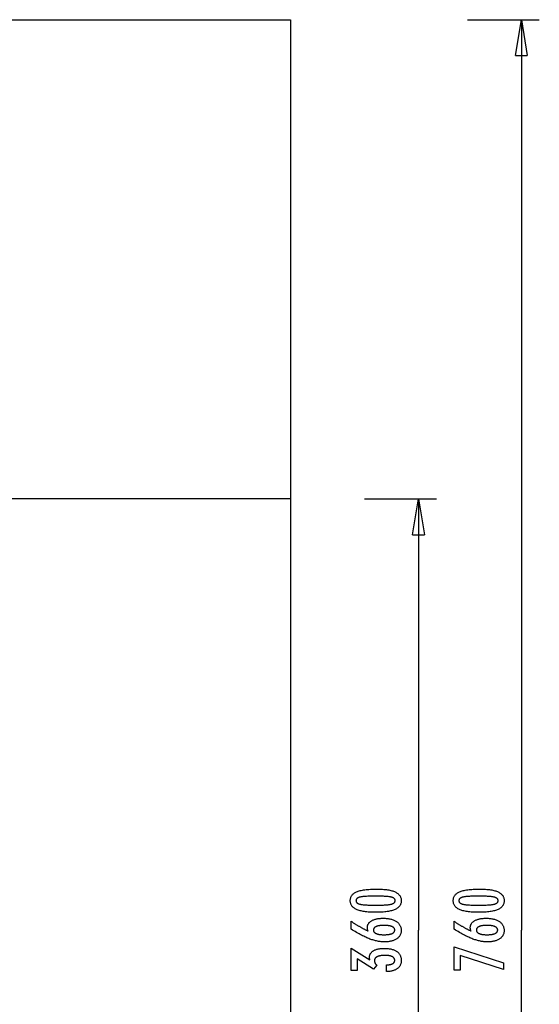
# Model space of a CAD drawing. Extents: x -21.7 to 21.7, y -41.1 to 41.1.
# Drawn here: x 0 to 21.7, y 0 to 41.1 of the extents above; entities that cross this region are included whole.
import ezdxf

# ---------------------------------------------------------------- set-up
doc = ezdxf.new("R2010")
doc.units = 0
doc.linetypes.add('NEW_LINE2', pattern=[0])
doc.linetypes.add('NEW_LINE5', pattern=[0])
doc.layers.get('0').update_dxf_attribs({"linetype": 'CONTINUOUS'})

msp = doc.modelspace()

# ---------------------------------------------------------------- linework, layer by layer
at = {"color": 0, "linetype": 'NEW_LINE2'}
msp.add_lwpolyline([(-21.6894, 41.0937), (11.3106, 41.0937)], dxfattribs=at)
at = {"color": 0, "linetype": 'NEW_LINE5'}
msp.add_lwpolyline([(11.3106, 41.0937), (11.3106, -34.9063)], dxfattribs=at)
at = {"color": 0}
for points in [[(18.6893, 41.0937), (21.6894, 41.0937)], [(20.6894, 39.5937), (20.9393, 41.0937)], [(20.9393, 41.0937), (20.9393, 3.0937)], [(20.9393, 41.0937), (21.1893, 39.5937)], [(20.9393, 41.0937), (20.9393, 39.5937)], [(20.6894, 39.5937), (21.1893, 39.5937)], [(11.3106, 21.0937), (-10.0132, 21.0937)], [(14.3924, 21.0937), (17.3924, 21.0937)], [(16.3924, 19.5937), (16.6424, 21.0937)], [(16.6424, 21.0937), (16.6424, 3.0937)], [(16.6424, 21.0937), (16.8925, 19.5937)], [(16.6424, 21.0937), (16.6424, 19.5937)], [(16.3924, 19.5937), (16.8925, 19.5937)], [(14.9094, 4.8098), (14.9094, 4.8098), (14.9725, 4.8092), (15.0338, 4.8078), (15.0928, 4.8055), (15.15, 4.8023), (15.2049, 4.798), (15.2579, 4.7928), (15.3087, 4.7867), (15.3577, 4.7798), (15.4044, 4.7717), (15.4492, 4.7628), (15.4919, 4.753), (15.5326, 4.7423), (15.5711, 4.7305), (15.6077, 4.7178), (15.6421, 4.7042), (15.6747, 4.6899), (15.6747, 4.6899), (15.705, 4.6743), (15.7335, 4.6579), (15.76, 4.6404), (15.7847, 4.6221), (15.8072, 4.6026), (15.8279, 4.5823), (15.8466, 4.5609), (15.8634, 4.5388), (15.8779, 4.5154), (15.8907, 4.4912), (15.9015, 4.466), (15.9105, 4.44), (15.9172, 4.4128), (15.9222, 4.3847), (15.9252, 4.3557), (15.9263, 4.3258), (15.9263, 4.3258), (15.9252, 4.295), (15.9222, 4.2654), (15.9171, 4.2367), (15.9102, 4.2093), (15.901, 4.1827), (15.8901, 4.1572), (15.877, 4.1327), (15.8621, 4.1095), (15.8449, 4.087), (15.8259, 4.0656), (15.8047, 4.0452), (15.7818, 4.026), (15.7566, 4.0075), (15.7296, 3.9903), (15.7005, 3.974), (15.6695, 3.9589), (15.6695, 3.9589), (15.6361, 3.9445), (15.6005, 3.9312), (15.5626, 3.9187), (15.5225, 3.9072), (15.4801, 3.8965), (15.4355, 3.8868), (15.3887, 3.878), (15.3397, 3.8703), (15.2882, 3.8632), (15.2345, 3.8573), (15.1786, 3.8521), (15.1205, 3.8481), (15.06, 3.8448), (14.9973, 3.8426), (14.9324, 3.8412), (14.8652, 3.8408), (14.8652, 3.8408), (14.7977, 3.8412), (14.7326, 3.8426), (14.6696, 3.8448), (14.609, 3.8481), (14.5505, 3.8521), (14.4945, 3.8573), (14.4406, 3.8632), (14.3892, 3.8703), (14.3398, 3.878), (14.2929, 3.8868), (14.248, 3.8965), (14.2056, 3.9072), (14.1653, 3.9187), (14.1275, 3.9312), (14.0918, 3.9445), (14.0585, 3.9589), (14.0585, 3.9589), (14.0271, 3.974), (13.9978, 3.9903), (13.9705, 4.0075), (13.9454, 4.026), (13.9222, 4.0452), (13.901, 4.0656), (13.8818, 4.087), (13.8648, 4.1095), (13.8496, 4.1327), (13.8365, 4.1572), (13.8253, 4.1827), (13.8163, 4.2093), (13.8092, 4.2367), (13.8042, 4.2654), (13.8012, 4.295), (13.8003, 4.3258), (13.8003, 4.3258), (13.8012, 4.357), (13.8043, 4.3873), (13.8093, 4.4164), (13.8166, 4.4446), (13.8257, 4.4715), (13.837, 4.4974), (13.8503, 4.5222), (13.8658, 4.5459), (13.8831, 4.5684), (13.9025, 4.5898), (13.924, 4.6101), (13.9476, 4.6294), (13.9731, 4.6475), (14.0008, 4.6646), (14.0304, 4.6805), (14.0622, 4.6955), (14.0622, 4.6955), (14.0961, 4.7092), (14.1326, 4.7222), (14.1716, 4.7341), (14.2133, 4.7454), (14.2573, 4.7555), (14.3039, 4.7649), (14.3531, 4.7734), (14.4048, 4.7811), (14.4589, 4.7877), (14.5156, 4.7936), (14.5749, 4.7985), (14.6368, 4.8026), (14.701, 4.8057), (14.7679, 4.808), (14.8374, 4.8093), (14.9094, 4.8098)], [(19.2063, 4.8098), (19.2063, 4.8098), (19.2694, 4.8092), (19.3307, 4.8078), (19.3897, 4.8055), (19.4469, 4.8023), (19.5018, 4.798), (19.5548, 4.7928), (19.6057, 4.7867), (19.6547, 4.7798), (19.7014, 4.7717), (19.7462, 4.7628), (19.7889, 4.753), (19.8296, 4.7423), (19.8681, 4.7305), (19.9046, 4.7178), (19.939, 4.7042), (19.9716, 4.6899), (19.9716, 4.6899), (20.0019, 4.6743), (20.0304, 4.6579), (20.0569, 4.6404), (20.0816, 4.6221), (20.1041, 4.6026), (20.1248, 4.5823), (20.1435, 4.5609), (20.1603, 4.5388), (20.1748, 4.5154), (20.1876, 4.4912), (20.1984, 4.466), (20.2074, 4.44), (20.2141, 4.4128), (20.2191, 4.3847), (20.2221, 4.3557), (20.2232, 4.3258), (20.2232, 4.3258), (20.2221, 4.295), (20.2191, 4.2654), (20.214, 4.2367), (20.2071, 4.2093), (20.1979, 4.1827), (20.187, 4.1572), (20.1739, 4.1327), (20.159, 4.1095), (20.1418, 4.087), (20.1228, 4.0656), (20.1016, 4.0452), (20.0787, 4.026), (20.0535, 4.0075), (20.0265, 3.9903), (19.9974, 3.974), (19.9664, 3.9589), (19.9664, 3.9589), (19.933, 3.9445), (19.8974, 3.9312), (19.8595, 3.9187), (19.8195, 3.9072), (19.7771, 3.8965), (19.7325, 3.8868), (19.6857, 3.878), (19.6367, 3.8703), (19.5852, 3.8632), (19.5315, 3.8573), (19.4756, 3.8521), (19.4175, 3.8481), (19.3569, 3.8448), (19.2942, 3.8426), (19.2293, 3.8412), (19.1621, 3.8408), (19.1621, 3.8408), (19.0946, 3.8412), (19.0295, 3.8426), (18.9665, 3.8448), (18.906, 3.8481), (18.8475, 3.8521), (18.7915, 3.8573), (18.7376, 3.8632), (18.6862, 3.8703), (18.6368, 3.878), (18.5899, 3.8868), (18.545, 3.8965), (18.5026, 3.9072), (18.4622, 3.9187), (18.4244, 3.9312), (18.3887, 3.9445), (18.3554, 3.9589), (18.3554, 3.9589), (18.324, 3.974), (18.2947, 3.9903), (18.2674, 4.0075), (18.2423, 4.026), (18.2191, 4.0452), (18.1979, 4.0656), (18.1787, 4.087), (18.1617, 4.1095), (18.1465, 4.1327), (18.1334, 4.1572), (18.1222, 4.1827), (18.1132, 4.2093), (18.1061, 4.2367), (18.1011, 4.2654), (18.0981, 4.295), (18.0972, 4.3258), (18.0972, 4.3258), (18.0981, 4.357), (18.1012, 4.3873), (18.1062, 4.4164), (18.1135, 4.4446), (18.1226, 4.4715), (18.1339, 4.4974), (18.1472, 4.5222), (18.1627, 4.5459), (18.18, 4.5684), (18.1994, 4.5898), (18.2209, 4.6101), (18.2445, 4.6294), (18.27, 4.6475), (18.2977, 4.6646), (18.3273, 4.6805), (18.3591, 4.6955), (18.3591, 4.6955), (18.393, 4.7092), (18.4295, 4.7222), (18.4685, 4.7341), (18.5102, 4.7454), (18.5542, 4.7555), (18.6008, 4.7649), (18.65, 4.7734), (18.7017, 4.7811), (18.7558, 4.7877), (18.8125, 4.7936), (18.8718, 4.7985), (18.9337, 4.8026), (18.9979, 4.8057), (19.0648, 4.808), (19.1343, 4.8093), (19.2063, 4.8098)], [(14.8558, 4.5134), (14.8558, 4.5134), (14.7939, 4.5131), (14.735, 4.5126), (14.6787, 4.5118), (14.6252, 4.5108), (14.5743, 4.5092), (14.5262, 4.5075), (14.4807, 4.5055), (14.4382, 4.5032), (14.3981, 4.5004), (14.3609, 4.4974), (14.3263, 4.494), (14.2946, 4.4905), (14.2654, 4.4865), (14.2391, 4.4823), (14.2153, 4.4777), (14.1944, 4.473), (14.1944, 4.473), (14.1752, 4.4675), (14.1574, 4.4616), (14.1407, 4.4552), (14.1254, 4.4483), (14.1113, 4.4408), (14.0984, 4.4329), (14.0867, 4.4245), (14.0764, 4.4157), (14.0671, 4.4061), (14.0592, 4.3962), (14.0524, 4.3857), (14.047, 4.3748), (14.0427, 4.3632), (14.0397, 4.3512), (14.0379, 4.3387), (14.0373, 4.3258), (14.0373, 4.3258), (14.0379, 4.3126), (14.0397, 4.3002), (14.0428, 4.2882), (14.0473, 4.2768), (14.0529, 4.2657), (14.0598, 4.2554), (14.0679, 4.2453), (14.0774, 4.236), (14.0879, 4.2269), (14.0999, 4.2185), (14.1131, 4.2105), (14.1275, 4.2032), (14.1431, 4.1962), (14.1601, 4.1899), (14.1782, 4.1839), (14.1977, 4.1786), (14.1977, 4.1786), (14.219, 4.1734), (14.2431, 4.1687), (14.2697, 4.1643), (14.2991, 4.1603), (14.3309, 4.1565), (14.3655, 4.1531), (14.4026, 4.15), (14.4425, 4.1474), (14.4848, 4.1449), (14.5299, 4.1429), (14.5775, 4.141), (14.628, 4.1397), (14.6809, 4.1385), (14.7365, 4.1378), (14.7948, 4.1373), (14.8558, 4.1372), (14.8558, 4.1372), (14.9165, 4.1373), (14.9748, 4.1378), (15.0302, 4.1385), (15.0832, 4.1397), (15.1334, 4.141), (15.1811, 4.1429), (15.226, 4.1449), (15.2685, 4.1474), (15.3081, 4.15), (15.3452, 4.1531), (15.3795, 4.1565), (15.4114, 4.1603), (15.4405, 4.1643), (15.4671, 4.1687), (15.491, 4.1734), (15.5124, 4.1786), (15.5124, 4.1786), (15.5314, 4.1839), (15.5494, 4.1899), (15.5661, 4.1962), (15.5817, 4.2032), (15.5958, 4.2105), (15.609, 4.2185), (15.6207, 4.2269), (15.6315, 4.236), (15.6407, 4.2453), (15.6488, 4.2554), (15.6556, 4.2657), (15.6613, 4.2768), (15.6655, 4.2882), (15.6688, 4.3002), (15.6706, 4.3126), (15.6714, 4.3258), (15.6714, 4.3258), (15.6706, 4.3387), (15.6688, 4.3512), (15.6658, 4.3632), (15.6616, 4.3748), (15.6559, 4.3857), (15.6493, 4.3962), (15.6415, 4.4061), (15.6325, 4.4157), (15.622, 4.4245), (15.6105, 4.4329), (15.5976, 4.4408), (15.5838, 4.4483), (15.5685, 4.4552), (15.5521, 4.4616), (15.5344, 4.4675), (15.5157, 4.473), (15.5157, 4.473), (15.4947, 4.4777), (15.4711, 4.4823), (15.4448, 4.4865), (15.4159, 4.4905), (15.3841, 4.494), (15.3497, 4.4974), (15.3126, 4.5004), (15.2728, 4.5032), (15.2301, 4.5055), (15.1848, 4.5075), (15.1367, 4.5092), (15.0861, 4.5108), (15.0325, 4.5118), (14.9763, 4.5126), (14.9174, 4.5131), (14.8558, 4.5134)], [(19.1527, 4.5134), (19.1527, 4.5134), (19.0908, 4.5131), (19.0319, 4.5126), (18.9756, 4.5118), (18.9221, 4.5108), (18.8712, 4.5092), (18.8231, 4.5075), (18.7776, 4.5055), (18.7351, 4.5032), (18.695, 4.5004), (18.6578, 4.4974), (18.6232, 4.494), (18.5915, 4.4905), (18.5623, 4.4865), (18.536, 4.4823), (18.5122, 4.4777), (18.4913, 4.473), (18.4913, 4.473), (18.4721, 4.4675), (18.4543, 4.4616), (18.4376, 4.4552), (18.4223, 4.4483), (18.4082, 4.4408), (18.3953, 4.4329), (18.3836, 4.4245), (18.3733, 4.4157), (18.364, 4.4061), (18.3561, 4.3962), (18.3493, 4.3857), (18.3439, 4.3748), (18.3396, 4.3632), (18.3366, 4.3512), (18.3348, 4.3387), (18.3342, 4.3258), (18.3342, 4.3258), (18.3348, 4.3126), (18.3366, 4.3002), (18.3397, 4.2882), (18.3442, 4.2768), (18.3498, 4.2657), (18.3567, 4.2554), (18.3648, 4.2453), (18.3743, 4.236), (18.3848, 4.2269), (18.3968, 4.2185), (18.41, 4.2105), (18.4244, 4.2032), (18.44, 4.1962), (18.457, 4.1899), (18.4751, 4.1839), (18.4946, 4.1786), (18.4946, 4.1786), (18.5159, 4.1734), (18.54, 4.1687), (18.5666, 4.1643), (18.596, 4.1603), (18.6278, 4.1565), (18.6624, 4.1531), (18.6995, 4.15), (18.7394, 4.1474), (18.7817, 4.1449), (18.8268, 4.1429), (18.8744, 4.141), (18.9249, 4.1397), (18.9778, 4.1385), (19.0334, 4.1378), (19.0917, 4.1373), (19.1527, 4.1372), (19.1527, 4.1372), (19.2134, 4.1373), (19.2717, 4.1378), (19.3271, 4.1385), (19.3801, 4.1397), (19.4303, 4.141), (19.478, 4.1429), (19.5229, 4.1449), (19.5654, 4.1474), (19.605, 4.15), (19.6421, 4.1531), (19.6764, 4.1565), (19.7083, 4.1603), (19.7374, 4.1643), (19.764, 4.1687), (19.7879, 4.1734), (19.8093, 4.1786), (19.8093, 4.1786), (19.8283, 4.1839), (19.8463, 4.1899), (19.863, 4.1962), (19.8786, 4.2032), (19.8927, 4.2105), (19.9059, 4.2185), (19.9176, 4.2269), (19.9284, 4.236), (19.9376, 4.2453), (19.9457, 4.2554), (19.9525, 4.2657), (19.9582, 4.2768), (19.9624, 4.2882), (19.9657, 4.3002), (19.9675, 4.3126), (19.9683, 4.3258), (19.9683, 4.3258), (19.9675, 4.3387), (19.9657, 4.3512), (19.9627, 4.3632), (19.9585, 4.3748), (19.9528, 4.3857), (19.9462, 4.3962), (19.9384, 4.4061), (19.9294, 4.4157), (19.9189, 4.4245), (19.9074, 4.4329), (19.8945, 4.4408), (19.8807, 4.4483), (19.8654, 4.4552), (19.849, 4.4616), (19.8313, 4.4675), (19.8126, 4.473), (19.8126, 4.473), (19.7916, 4.4777), (19.768, 4.4823), (19.7417, 4.4865), (19.7128, 4.4905), (19.681, 4.494), (19.6466, 4.4974), (19.6095, 4.5004), (19.5697, 4.5032), (19.527, 4.5055), (19.4817, 4.5075), (19.4336, 4.5092), (19.383, 4.5108), (19.3294, 4.5118), (19.2732, 4.5126), (19.2143, 4.5131), (19.1527, 4.5134)], [(14.5425, 3.06), (14.5425, 3.06), (14.5406, 3.0645), (14.5388, 3.0691), (14.537, 3.0736), (14.5354, 3.0784), (14.5337, 3.0829), (14.5322, 3.0874), (14.5307, 3.0919), (14.5293, 3.0966), (14.5278, 3.101), (14.5265, 3.1055), (14.5253, 3.11), (14.5241, 3.1145), (14.5229, 3.1189), (14.5219, 3.1234), (14.5208, 3.1279), (14.5199, 3.1324), (14.5199, 3.1324), (14.5189, 3.1366), (14.518, 3.141), (14.5171, 3.1452), (14.5164, 3.1496), (14.5157, 3.1537), (14.5151, 3.1579), (14.5145, 3.162), (14.5141, 3.1662), (14.5135, 3.1701), (14.5132, 3.1741), (14.5129, 3.178), (14.5127, 3.1822), (14.5124, 3.1861), (14.5124, 3.19), (14.5124, 3.1939), (14.5124, 3.1978), (14.5124, 3.1978), (14.513, 3.2203), (14.5151, 3.2422), (14.5184, 3.2635), (14.5232, 3.2844), (14.5292, 3.3045), (14.5367, 3.324), (14.5454, 3.3429), (14.5556, 3.3614), (14.567, 3.3789), (14.5799, 3.396), (14.594, 3.4125), (14.6096, 3.4284), (14.6264, 3.4434), (14.6447, 3.4581), (14.6644, 3.4722), (14.6855, 3.4857), (14.6855, 3.4857), (14.7075, 3.4983), (14.7308, 3.5102), (14.7549, 3.5212), (14.7803, 3.5316), (14.8065, 3.5409), (14.834, 3.5495), (14.8625, 3.5572), (14.8922, 3.5643), (14.9227, 3.5703), (14.9545, 3.5757), (14.9872, 3.5802), (15.0211, 3.584), (15.0559, 3.5868), (15.0919, 3.5889), (15.1288, 3.5901), (15.1671, 3.5906), (15.1671, 3.5906), (15.2112, 3.59), (15.2542, 3.5885), (15.2959, 3.5858), (15.3366, 3.5822), (15.3757, 3.5774), (15.4138, 3.5717), (15.4505, 3.5648), (15.4862, 3.5571), (15.5204, 3.5481), (15.5534, 3.5382), (15.5851, 3.5272), (15.6157, 3.5153), (15.6448, 3.5022), (15.6728, 3.4882), (15.6995, 3.4731), (15.725, 3.457), (15.725, 3.457), (15.7489, 3.4397), (15.7713, 3.4217), (15.7922, 3.4027), (15.8117, 3.3831), (15.8294, 3.3624), (15.8457, 3.341), (15.8605, 3.3186), (15.8738, 3.2956), (15.8853, 3.2714), (15.8954, 3.2466), (15.9039, 3.2207), (15.911, 3.1942), (15.9163, 3.1667), (15.9203, 3.1384), (15.9226, 3.1092), (15.9235, 3.0793), (15.9235, 3.0793), (15.9227, 3.0523), (15.9205, 3.026), (15.9168, 3.0005), (15.9118, 2.9758), (15.9051, 2.9517), (15.8971, 2.9283), (15.8876, 2.9057), (15.8768, 2.8838), (15.8643, 2.8625), (15.8505, 2.8419), (15.8351, 2.822), (15.8184, 2.8029), (15.8001, 2.7844), (15.7805, 2.7667), (15.7593, 2.7497), (15.7368, 2.7335), (15.7368, 2.7335), (15.7128, 2.7178), (15.6879, 2.7033), (15.6618, 2.6896), (15.6349, 2.6772), (15.6067, 2.6656), (15.5776, 2.6551), (15.5475, 2.6456), (15.5164, 2.6372), (15.484, 2.6295), (15.4507, 2.623), (15.4164, 2.6174), (15.3811, 2.613), (15.3447, 2.6094), (15.3072, 2.607), (15.2687, 2.6055), (15.2292, 2.6051), (15.2292, 2.6051), (15.1929, 2.6055), (15.1565, 2.6069), (15.1197, 2.6092), (15.0829, 2.6126), (15.0456, 2.6167), (15.0082, 2.6219), (14.9705, 2.628), (14.9327, 2.6351), (14.8944, 2.643), (14.8561, 2.6519), (14.8174, 2.6617), (14.7786, 2.6727), (14.7394, 2.6844), (14.7, 2.6972), (14.6603, 2.7108), (14.6206, 2.7256), (14.6206, 2.7256), (14.5798, 2.7412), (14.5381, 2.7583), (14.4952, 2.7766), (14.4512, 2.7964), (14.406, 2.8173), (14.3598, 2.8396), (14.3124, 2.8633), (14.2639, 2.8884), (14.2141, 2.9146), (14.1633, 2.9422), (14.1113, 2.9712), (14.0582, 3.0015), (14.0039, 3.033), (13.9486, 3.0659), (13.8922, 3.1001), (13.8346, 3.1357), (13.8346, 3.4664), (13.8346, 3.4664), (13.8571, 3.451), (13.8799, 3.4359), (13.9024, 3.4209), (13.9252, 3.4062), (13.9477, 3.3915), (13.9702, 3.3771), (13.9927, 3.3628), (14.0154, 3.3488), (14.0377, 3.3347), (14.0602, 3.321), (14.0824, 3.3074), (14.1049, 3.294), (14.1271, 3.2807), (14.1494, 3.2676), (14.1716, 3.2546), (14.1939, 3.242), (14.1939, 3.242), (14.2159, 3.2292), (14.2381, 3.2167), (14.2601, 3.2043), (14.2823, 3.1921), (14.3042, 3.18), (14.3262, 3.1683), (14.3481, 3.1566), (14.37, 3.1452), (14.3916, 3.1338), (14.4133, 3.1227), (14.4349, 3.1118), (14.4566, 3.1011), (14.478, 3.0905), (14.4996, 3.0801), (14.5209, 3.0699), (14.5425, 3.06)], [(15.2029, 2.9043), (15.2029, 2.9043), (15.2309, 2.9044), (15.2581, 2.905), (15.2844, 2.9059), (15.3098, 2.9073), (15.3342, 2.9089), (15.3578, 2.911), (15.3804, 2.9134), (15.4022, 2.9163), (15.4228, 2.9194), (15.4427, 2.923), (15.4617, 2.9269), (15.4799, 2.9314), (15.4971, 2.936), (15.5134, 2.9412), (15.5288, 2.9467), (15.5434, 2.9527), (15.5434, 2.9527), (15.5568, 2.9588), (15.5695, 2.9654), (15.5811, 2.9723), (15.5921, 2.9797), (15.6021, 2.9873), (15.6113, 2.9955), (15.6195, 3.004), (15.627, 3.013), (15.6334, 3.0221), (15.6391, 3.0319), (15.6438, 3.0419), (15.6478, 3.0525), (15.6508, 3.0633), (15.6531, 3.0746), (15.6544, 3.0863), (15.6549, 3.0985), (15.6549, 3.0985), (15.6544, 3.1104), (15.6531, 3.1221), (15.6508, 3.1334), (15.6477, 3.1444), (15.6436, 3.1548), (15.6387, 3.165), (15.6328, 3.1748), (15.6263, 3.1842), (15.6186, 3.1931), (15.6102, 3.2017), (15.6008, 3.2099), (15.5907, 3.2178), (15.5795, 3.2252), (15.5676, 3.2323), (15.5547, 3.2389), (15.5411, 3.2453), (15.5411, 3.2453), (15.5263, 3.2511), (15.5108, 3.2566), (15.4943, 3.2617), (15.4771, 3.2666), (15.4587, 3.2709), (15.4397, 3.2749), (15.4197, 3.2785), (15.3989, 3.2819), (15.377, 3.2847), (15.3544, 3.2872), (15.3308, 3.2893), (15.3064, 3.2911), (15.281, 3.2924), (15.2549, 3.2934), (15.2278, 3.294), (15.2, 3.2943), (15.2, 3.2943), (15.1738, 3.294), (15.1484, 3.2934), (15.1238, 3.2924), (15.1001, 3.291), (15.077, 3.2891), (15.0549, 3.287), (15.0335, 3.2845), (15.013, 3.2816), (14.9931, 3.2782), (14.9742, 3.2744), (14.9559, 3.2702), (14.9386, 3.2658), (14.9219, 3.2608), (14.9061, 3.2555), (14.891, 3.2498), (14.8769, 3.2439), (14.8769, 3.2439), (14.8633, 3.2373), (14.8508, 3.2305), (14.839, 3.2233), (14.8283, 3.2159), (14.8183, 3.208), (14.8092, 3.1998), (14.801, 3.1913), (14.7937, 3.1825), (14.787, 3.1731), (14.7814, 3.1635), (14.7766, 3.1535), (14.7728, 3.1433), (14.7697, 3.1325), (14.7675, 3.1215), (14.7662, 3.1101), (14.7659, 3.0985), (14.7659, 3.0985), (14.7662, 3.087), (14.7675, 3.076), (14.7697, 3.0651), (14.7729, 3.0548), (14.7767, 3.0447), (14.7816, 3.035), (14.7874, 3.0255), (14.7941, 3.0165), (14.8015, 3.0076), (14.8098, 2.9991), (14.819, 2.9909), (14.8293, 2.9832), (14.8403, 2.9756), (14.8522, 2.9685), (14.865, 2.9615), (14.8788, 2.9551), (14.8788, 2.9551), (14.8932, 2.9488), (14.9085, 2.943), (14.9244, 2.9376), (14.9413, 2.9327), (14.9588, 2.928), (14.9772, 2.9239), (14.9963, 2.9201), (15.0162, 2.9169), (15.0368, 2.9138), (15.0582, 2.9113), (15.0803, 2.909), (15.1034, 2.9074), (15.127, 2.9059), (15.1516, 2.905), (15.1768, 2.9044), (15.2029, 2.9043)], [(18.8394, 3.06), (18.8394, 3.06), (18.8375, 3.0645), (18.8357, 3.0691), (18.8339, 3.0736), (18.8323, 3.0784), (18.8306, 3.0829), (18.8291, 3.0874), (18.8276, 3.0919), (18.8262, 3.0966), (18.8247, 3.101), (18.8234, 3.1055), (18.8222, 3.11), (18.821, 3.1145), (18.8198, 3.1189), (18.8188, 3.1234), (18.8177, 3.1279), (18.8168, 3.1324), (18.8168, 3.1324), (18.8158, 3.1366), (18.8149, 3.141), (18.814, 3.1452), (18.8133, 3.1496), (18.8126, 3.1537), (18.812, 3.1579), (18.8114, 3.162), (18.811, 3.1662), (18.8104, 3.1701), (18.8101, 3.1741), (18.8098, 3.178), (18.8096, 3.1822), (18.8093, 3.1861), (18.8093, 3.19), (18.8093, 3.1939), (18.8093, 3.1978), (18.8093, 3.1978), (18.8099, 3.2203), (18.812, 3.2422), (18.8153, 3.2635), (18.8201, 3.2844), (18.8261, 3.3045), (18.8336, 3.324), (18.8423, 3.3429), (18.8525, 3.3614), (18.8639, 3.3789), (18.8768, 3.396), (18.8909, 3.4125), (18.9065, 3.4284), (18.9233, 3.4434), (18.9416, 3.4581), (18.9613, 3.4722), (18.9824, 3.4857), (18.9824, 3.4857), (19.0044, 3.4983), (19.0277, 3.5102), (19.0518, 3.5212), (19.0772, 3.5316), (19.1034, 3.5409), (19.1309, 3.5495), (19.1594, 3.5572), (19.1891, 3.5643), (19.2196, 3.5703), (19.2514, 3.5757), (19.2841, 3.5802), (19.318, 3.584), (19.3528, 3.5868), (19.3888, 3.5889), (19.4257, 3.5901), (19.464, 3.5906), (19.464, 3.5906), (19.5081, 3.59), (19.5511, 3.5885), (19.5928, 3.5858), (19.6335, 3.5822), (19.6726, 3.5774), (19.7107, 3.5717), (19.7474, 3.5648), (19.7831, 3.5571), (19.8173, 3.5481), (19.8503, 3.5382), (19.882, 3.5272), (19.9126, 3.5153), (19.9417, 3.5022), (19.9697, 3.4882), (19.9964, 3.4731), (20.0219, 3.457), (20.0219, 3.457), (20.0458, 3.4397), (20.0682, 3.4217), (20.0891, 3.4027), (20.1086, 3.3831), (20.1263, 3.3624), (20.1426, 3.341), (20.1574, 3.3186), (20.1707, 3.2956), (20.1822, 3.2714), (20.1923, 3.2466), (20.2008, 3.2207), (20.2079, 3.1942), (20.2132, 3.1667), (20.2172, 3.1384), (20.2195, 3.1092), (20.2204, 3.0793), (20.2204, 3.0793), (20.2196, 3.0523), (20.2174, 3.026), (20.2137, 3.0005), (20.2087, 2.9758), (20.202, 2.9517), (20.194, 2.9283), (20.1845, 2.9057), (20.1737, 2.8838), (20.1612, 2.8625), (20.1474, 2.8419), (20.132, 2.822), (20.1153, 2.8029), (20.097, 2.7844), (20.0774, 2.7667), (20.0562, 2.7497), (20.0337, 2.7335), (20.0337, 2.7335), (20.0097, 2.7178), (19.9848, 2.7033), (19.9587, 2.6896), (19.9318, 2.6772), (19.9036, 2.6656), (19.8745, 2.6551), (19.8444, 2.6456), (19.8133, 2.6372), (19.7809, 2.6295), (19.7476, 2.623), (19.7133, 2.6174), (19.678, 2.613), (19.6416, 2.6094), (19.6041, 2.607), (19.5656, 2.6055), (19.5261, 2.6051), (19.5261, 2.6051), (19.4898, 2.6055), (19.4534, 2.6069), (19.4166, 2.6092), (19.3798, 2.6126), (19.3425, 2.6167), (19.3051, 2.6219), (19.2674, 2.628), (19.2296, 2.6351), (19.1913, 2.643), (19.153, 2.6519), (19.1143, 2.6617), (19.0755, 2.6727), (19.0363, 2.6844), (18.9969, 2.6972), (18.9572, 2.7108), (18.9175, 2.7256), (18.9175, 2.7256), (18.8767, 2.7412), (18.835, 2.7583), (18.7921, 2.7766), (18.7481, 2.7964), (18.7029, 2.8173), (18.6567, 2.8396), (18.6093, 2.8633), (18.5608, 2.8884), (18.511, 2.9146), (18.4602, 2.9422), (18.4082, 2.9712), (18.3551, 3.0015), (18.3008, 3.033), (18.2455, 3.0659), (18.1891, 3.1001), (18.1315, 3.1357), (18.1315, 3.4664), (18.1315, 3.4664), (18.154, 3.451), (18.1768, 3.4359), (18.1993, 3.4209), (18.2221, 3.4062), (18.2446, 3.3915), (18.2671, 3.3771), (18.2896, 3.3628), (18.3123, 3.3488), (18.3346, 3.3347), (18.3571, 3.321), (18.3793, 3.3074), (18.4018, 3.294), (18.424, 3.2807), (18.4463, 3.2676), (18.4685, 3.2546), (18.4908, 3.242), (18.4908, 3.242), (18.5128, 3.2292), (18.535, 3.2167), (18.557, 3.2043), (18.5792, 3.1921), (18.6011, 3.18), (18.6231, 3.1683), (18.645, 3.1566), (18.6669, 3.1452), (18.6885, 3.1338), (18.7102, 3.1227), (18.7318, 3.1118), (18.7535, 3.1011), (18.7749, 3.0905), (18.7965, 3.0801), (18.8178, 3.0699), (18.8394, 3.06)], [(19.4998, 2.9043), (19.4998, 2.9043), (19.5278, 2.9044), (19.555, 2.905), (19.5813, 2.9059), (19.6067, 2.9073), (19.6311, 2.9089), (19.6547, 2.911), (19.6773, 2.9134), (19.6991, 2.9163), (19.7197, 2.9194), (19.7396, 2.923), (19.7586, 2.9269), (19.7768, 2.9314), (19.794, 2.936), (19.8103, 2.9412), (19.8257, 2.9467), (19.8403, 2.9527), (19.8403, 2.9527), (19.8537, 2.9588), (19.8664, 2.9654), (19.878, 2.9723), (19.889, 2.9797), (19.899, 2.9873), (19.9082, 2.9955), (19.9164, 3.004), (19.9239, 3.013), (19.9303, 3.0221), (19.936, 3.0319), (19.9407, 3.0419), (19.9447, 3.0525), (19.9477, 3.0633), (19.95, 3.0746), (19.9513, 3.0863), (19.9518, 3.0985), (19.9518, 3.0985), (19.9513, 3.1104), (19.95, 3.1221), (19.9477, 3.1334), (19.9446, 3.1444), (19.9405, 3.1548), (19.9356, 3.165), (19.9297, 3.1748), (19.9232, 3.1842), (19.9155, 3.1931), (19.9071, 3.2017), (19.8977, 3.2099), (19.8876, 3.2178), (19.8764, 3.2252), (19.8645, 3.2323), (19.8516, 3.2389), (19.838, 3.2453), (19.838, 3.2453), (19.8232, 3.2511), (19.8077, 3.2566), (19.7912, 3.2617), (19.774, 3.2666), (19.7556, 3.2709), (19.7366, 3.2749), (19.7166, 3.2785), (19.6958, 3.2819), (19.6739, 3.2847), (19.6513, 3.2872), (19.6277, 3.2893), (19.6033, 3.2911), (19.5779, 3.2924), (19.5518, 3.2934), (19.5247, 3.294), (19.4969, 3.2943), (19.4969, 3.2943), (19.4707, 3.294), (19.4453, 3.2934), (19.4207, 3.2924), (19.397, 3.291), (19.3739, 3.2891), (19.3518, 3.287), (19.3304, 3.2845), (19.3099, 3.2816), (19.29, 3.2782), (19.2711, 3.2744), (19.2528, 3.2702), (19.2355, 3.2658), (19.2188, 3.2608), (19.203, 3.2555), (19.1879, 3.2498), (19.1738, 3.2439), (19.1738, 3.2439), (19.1602, 3.2373), (19.1477, 3.2305), (19.1359, 3.2233), (19.1252, 3.2159), (19.1152, 3.208), (19.1061, 3.1998), (19.0979, 3.1913), (19.0906, 3.1825), (19.0839, 3.1731), (19.0783, 3.1635), (19.0735, 3.1535), (19.0697, 3.1433), (19.0666, 3.1325), (19.0644, 3.1215), (19.0631, 3.1101), (19.0628, 3.0985), (19.0628, 3.0985), (19.0631, 3.087), (19.0644, 3.076), (19.0666, 3.0651), (19.0698, 3.0548), (19.0736, 3.0447), (19.0785, 3.035), (19.0843, 3.0255), (19.091, 3.0165), (19.0984, 3.0076), (19.1067, 2.9991), (19.1159, 2.9909), (19.1262, 2.9832), (19.1372, 2.9756), (19.1491, 2.9685), (19.1619, 2.9615), (19.1757, 2.9551), (19.1757, 2.9551), (19.1901, 2.9488), (19.2054, 2.943), (19.2213, 2.9376), (19.2382, 2.9327), (19.2557, 2.928), (19.2741, 2.9239), (19.2932, 2.9201), (19.3131, 2.9169), (19.3337, 2.9138), (19.3551, 2.9113), (19.3772, 2.909), (19.4003, 2.9074), (19.4239, 2.9059), (19.4485, 2.905), (19.4737, 2.9044), (19.4998, 2.9043)], [(16.6424, -14.9063), (16.6424, 3.0937)], [(20.9393, -34.9063), (20.9393, 3.0937)], [(15.3158, 1.3639), (15.3158, 1.6489), (15.3294, 1.6489), (15.3294, 1.6489), (15.3486, 1.649), (15.3675, 1.6496), (15.3856, 1.6505), (15.4033, 1.6519), (15.4204, 1.6535), (15.4369, 1.6556), (15.4528, 1.658), (15.4683, 1.6609), (15.483, 1.664), (15.4973, 1.6676), (15.5108, 1.6715), (15.524, 1.676), (15.5365, 1.6806), (15.5485, 1.6858), (15.5599, 1.6913), (15.5707, 1.6974), (15.5707, 1.6974), (15.5807, 1.7034), (15.5903, 1.7099), (15.599, 1.7166), (15.6074, 1.7238), (15.6149, 1.7312), (15.6218, 1.7391), (15.628, 1.7472), (15.6337, 1.7558), (15.6385, 1.7644), (15.6428, 1.7736), (15.6464, 1.783), (15.6495, 1.7928), (15.6517, 1.8028), (15.6535, 1.8133), (15.6544, 1.824), (15.6549, 1.8352), (15.6549, 1.8352), (15.6544, 1.8473), (15.6532, 1.8592), (15.6511, 1.8707), (15.6483, 1.882), (15.6445, 1.8927), (15.6401, 1.9033), (15.6348, 1.9134), (15.6288, 1.9233), (15.6217, 1.9326), (15.6141, 1.9417), (15.6055, 1.9504), (15.5963, 1.9589), (15.586, 1.9669), (15.5751, 1.9746), (15.5633, 1.9819), (15.5509, 1.989), (15.5509, 1.989), (15.5374, 1.9955), (15.5234, 2.0016), (15.5086, 2.0073), (15.4933, 2.0127), (15.4771, 2.0175), (15.4605, 2.022), (15.4431, 2.0261), (15.4252, 2.0298), (15.4063, 2.033), (15.387, 2.0358), (15.3669, 2.0381), (15.3462, 2.0401), (15.3246, 2.0415), (15.3026, 2.0427), (15.2798, 2.0433), (15.2565, 2.0436), (15.2565, 2.0436), (15.2293, 2.0433), (15.203, 2.0425), (15.1775, 2.0413), (15.153, 2.0398), (15.1291, 2.0377), (15.1061, 2.0351), (15.084, 2.0321), (15.0628, 2.0288), (15.0423, 2.0248), (15.0227, 2.0204), (15.0039, 2.0156), (14.986, 2.0103), (14.9688, 2.0045), (14.9525, 1.9983), (14.937, 1.9917), (14.9225, 1.9848), (14.9225, 1.9848), (14.9086, 1.9772), (14.8957, 1.9692), (14.8836, 1.9607), (14.8726, 1.9519), (14.8623, 1.9426), (14.853, 1.933), (14.8445, 1.9228), (14.8371, 1.9123), (14.8303, 1.9012), (14.8245, 1.8898), (14.8196, 1.8778), (14.8157, 1.8655), (14.8125, 1.8526), (14.8103, 1.8394), (14.809, 1.8257), (14.8087, 1.8117), (14.8087, 1.8117), (14.8087, 1.8057), (14.809, 1.7997), (14.8095, 1.7937), (14.8102, 1.7877), (14.811, 1.7817), (14.812, 1.7758), (14.8132, 1.7698), (14.8147, 1.7641), (14.8162, 1.7581), (14.818, 1.7524), (14.82, 1.7465), (14.8222, 1.7408), (14.8245, 1.7351), (14.827, 1.7294), (14.8297, 1.7237), (14.8327, 1.7181), (14.8327, 1.7181), (14.8357, 1.7123), (14.839, 1.7066), (14.8424, 1.701), (14.8461, 1.6956), (14.8499, 1.6901), (14.8539, 1.6847), (14.858, 1.6793), (14.8625, 1.6742), (14.8669, 1.6688), (14.8717, 1.6637), (14.8765, 1.6586), (14.8817, 1.6536), (14.8868, 1.6485), (14.8923, 1.6436), (14.8979, 1.6387), (14.9037, 1.6339), (14.7744, 1.4716), (14.0825, 1.9001), (14.0825, 1.4147), (13.8346, 1.4147), (13.8346, 2.3399), (14.6159, 1.8559), (14.6159, 1.8559), (14.615, 1.8598), (14.6142, 1.8639), (14.6133, 1.8678), (14.6127, 1.8718), (14.6118, 1.8755), (14.6112, 1.8794), (14.6105, 1.8831), (14.6099, 1.887), (14.6091, 1.8905), (14.6085, 1.8941), (14.6079, 1.8976), (14.6073, 1.9012), (14.6067, 1.9045), (14.6063, 1.9079), (14.6058, 1.9112), (14.6055, 1.9147), (14.6055, 1.9147), (14.6049, 1.9177), (14.6046, 1.9208), (14.6041, 1.9238), (14.6038, 1.9271), (14.6035, 1.9301), (14.6032, 1.9331), (14.6029, 1.9361), (14.6029, 1.9391), (14.6026, 1.9418), (14.6025, 1.9448), (14.6023, 1.9477), (14.6023, 1.9507), (14.6022, 1.9534), (14.6022, 1.9564), (14.6022, 1.9592), (14.6022, 1.9622), (14.6022, 1.9622), (14.6028, 1.9839), (14.6046, 2.0052), (14.6077, 2.0259), (14.6122, 2.046), (14.6179, 2.0652), (14.6248, 2.0841), (14.633, 2.1021), (14.6426, 2.1198), (14.6533, 2.1366), (14.6653, 2.1528), (14.6785, 2.1684), (14.6931, 2.1834), (14.7089, 2.1975), (14.726, 2.2113), (14.7443, 2.2243), (14.764, 2.2369), (14.764, 2.2369), (14.7847, 2.2485), (14.8066, 2.2595), (14.8294, 2.2697), (14.8534, 2.2793), (14.8783, 2.288), (14.9044, 2.296), (14.9315, 2.3032), (14.9598, 2.3098), (14.9889, 2.3153), (15.0192, 2.3203), (15.0505, 2.3245), (15.0831, 2.3281), (15.1165, 2.3306), (15.1512, 2.3326), (15.1867, 2.3338), (15.2236, 2.3343), (15.2236, 2.3343), (15.265, 2.3337), (15.3055, 2.3322), (15.3446, 2.3296), (15.3827, 2.3261), (15.4193, 2.3215), (15.4549, 2.3159), (15.4891, 2.3093), (15.5224, 2.3018), (15.5542, 2.2931), (15.5848, 2.2835), (15.6142, 2.2729), (15.6427, 2.2613), (15.6697, 2.2486), (15.6955, 2.2351), (15.7201, 2.2204), (15.7438, 2.2049), (15.7438, 2.2049), (15.7658, 2.1881), (15.7865, 2.1706), (15.8057, 2.1521), (15.8236, 2.133), (15.8399, 2.1128), (15.855, 2.0919), (15.8685, 2.0701), (15.8807, 2.0475), (15.8913, 2.0239), (15.9006, 1.9995), (15.9084, 1.9742), (15.9149, 1.9482), (15.9198, 1.9211), (15.9234, 1.8933), (15.9255, 1.8646), (15.9263, 1.8352), (15.9263, 1.8352), (15.9255, 1.8079), (15.9237, 1.7815), (15.9206, 1.7559), (15.9164, 1.7311), (15.9107, 1.707), (15.9041, 1.6837), (15.896, 1.6611), (15.887, 1.6395), (15.8765, 1.6184), (15.8648, 1.5982), (15.8519, 1.5787), (15.8379, 1.5601), (15.8224, 1.5421), (15.8059, 1.5251), (15.7881, 1.5088), (15.7692, 1.4933), (15.7692, 1.4933), (15.7488, 1.4785), (15.7275, 1.4647), (15.7052, 1.4517), (15.6818, 1.4398), (15.6572, 1.4285), (15.6315, 1.4182), (15.6048, 1.4088), (15.5772, 1.4004), (15.5482, 1.3927), (15.5182, 1.3859), (15.4872, 1.38), (15.4551, 1.3751), (15.4218, 1.3708), (15.3876, 1.3676), (15.3522, 1.3653), (15.3158, 1.3639)], [(20.1889, 1.4476), (18.3794, 2.0375), (18.3794, 1.4311), (18.1315, 1.4311), (18.1315, 2.3959), (20.1889, 1.7303), (20.1889, 1.4476)]]:
    msp.add_lwpolyline(points, dxfattribs=at)

doc.saveas('drawing.dxf')
